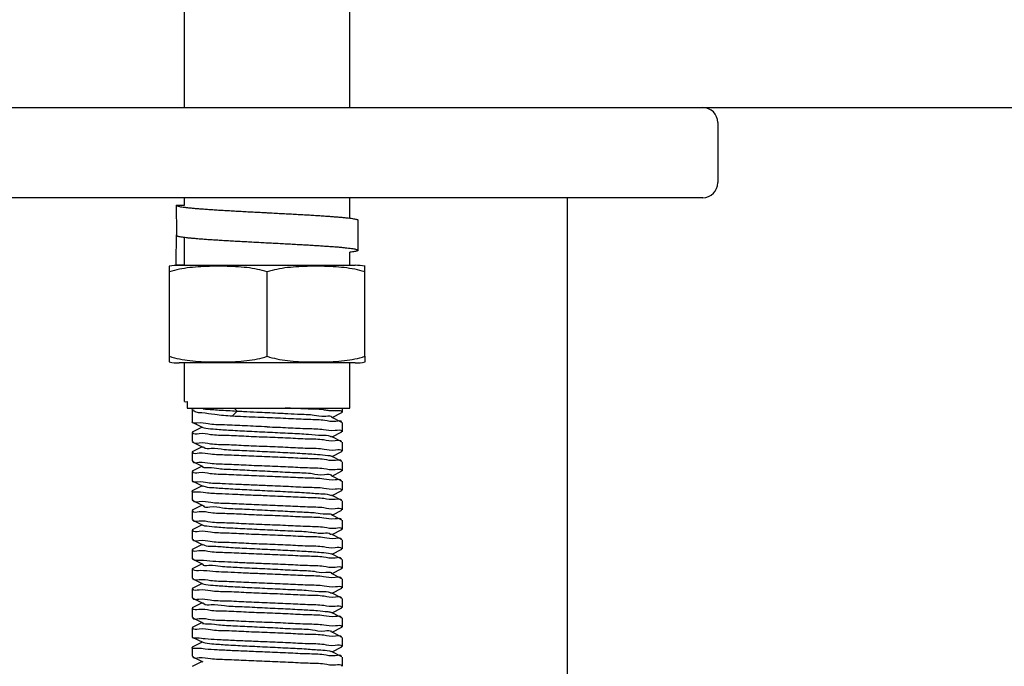
# Model space of a CAD drawing. Extents: x -1724 to 3694, y -3402 to 4094.
# Drawn here: x 820 to 886, y 1624 to 1667 of the extents above; entities that cross this region are included whole.
import ezdxf

# ---------------------------------------------------------------- set-up
doc = ezdxf.new("R2010")
doc.units = 0
doc.header["$LTSCALE"] = 30.734
doc.header["$MEASUREMENT"] = 0
doc.layers.get('0').update_dxf_attribs({"linetype": 'CONTINUOUS'})

msp = doc.modelspace()

# ---------------------------------------------------------------- linework, layer by layer
for p, q in [((831.286, 1660.867), (831.286, 1863.335)), ((842.286, 1660.867), (842.286, 1863.335)), ((807.786, 1660.867), (865.786, 1660.867)), ((865.786, 1660.867), (993.786, 1660.867)), ((866.786, 1659.867), (866.786, 1655.867)), ((865.786, 1654.867), (807.786, 1654.867)), ((831.286, 1654.367), (831.286, 1654.867)), ((842.286, 1653.504), (842.286, 1654.867)), ((856.786, 1454.867), (856.786, 1654.867)), ((830.736, 1654.367), (831.286, 1654.367)), ((842.836, 1651.367), (842.836, 1653.367)), ((830.755, 1652.34), (830.757, 1652.394)), ((830.757, 1652.394), (830.758, 1652.34)), ((831.286, 1650.367), (831.286, 1652.23)), ((842.286, 1650.367), (842.286, 1651.231)), ((830.286, 1644.31), (830.286, 1650.303)), ((830.736, 1650.367), (830.736, 1650.441)), ((831.286, 1650.373), (830.736, 1650.367)), ((830.736, 1650.367), (842.636, 1650.367)), ((836.786, 1644.31), (836.786, 1649.923)), ((843.286, 1644.31), (843.286, 1650.303)), ((830.286, 1643.931), (830.286, 1644.31)), ((843.286, 1644.31), (843.286, 1643.931)), ((842.636, 1643.867), (830.936, 1643.867)), ((831.286, 1641.297), (831.286, 1643.867)), ((842.286, 1640.867), (842.286, 1643.867)), ((831.286, 1641.297), (831.286, 1641.297)), ((831.458, 1641.29), (831.458, 1640.867)), ((831.458, 1640.867), (842.285, 1640.867)), ((831.786, 1640.737), (831.786, 1639.942)), ((831.899, 1640.823), (831.845, 1640.796)), ((834.788, 1640.667), (834.462, 1640.317)), ((834.472, 1640.683), (834.592, 1640.677)), ((834.592, 1640.677), (834.788, 1640.667)), ((834.602, 1640.867), (834.788, 1640.667)), ((841.786, 1640.867), (841.786, 1640.592)), ((841.769, 1639.909), (841.066, 1640.262)), ((841.106, 1640.242), (841.769, 1640.575)), ((841.769, 1640.575), (841.786, 1640.592)), ((831.796, 1639.931), (831.797, 1639.931)), ((831.803, 1639.925), (832.506, 1639.572)), ((832.466, 1639.592), (831.803, 1639.259)), ((841.786, 1639.892), (841.786, 1639.292)), ((831.786, 1639.242), (831.786, 1638.642)), ((831.834, 1639.238), (831.833, 1639.247)), ((841.769, 1638.609), (841.066, 1638.962)), ((841.106, 1638.942), (841.769, 1639.275)), ((841.734, 1639.302), (841.734, 1639.295)), ((831.803, 1638.625), (832.506, 1638.272)), ((832.466, 1638.292), (831.803, 1637.959)), ((841.786, 1638.592), (841.786, 1637.992)), ((831.786, 1637.942), (831.786, 1637.342)), ((831.837, 1637.937), (831.836, 1637.946)), ((841.769, 1637.309), (841.066, 1637.662)), ((841.106, 1637.642), (841.769, 1637.975)), ((841.74, 1638.002), (841.739, 1637.998)), ((831.803, 1637.325), (832.506, 1636.972)), ((832.466, 1636.992), (831.803, 1636.659)), ((841.786, 1637.292), (841.786, 1636.692)), ((831.786, 1636.642), (831.786, 1636.042)), ((831.833, 1636.636), (831.832, 1636.644)), ((841.769, 1636.009), (841.066, 1636.362)), ((841.106, 1636.342), (841.769, 1636.675)), ((841.736, 1636.696), (841.738, 1636.686)), ((831.786, 1636.042), (831.803, 1636.025)), ((831.803, 1636.025), (832.506, 1635.672)), ((832.466, 1635.692), (831.803, 1635.359)), ((841.786, 1635.992), (841.786, 1635.392)), ((831.786, 1635.342), (831.803, 1635.359)), ((831.786, 1635.342), (831.786, 1634.742)), ((831.806, 1635.323), (831.808, 1635.326)), ((841.769, 1634.709), (841.066, 1635.062)), ((841.106, 1635.042), (841.769, 1635.375)), ((841.74, 1635.394), (841.742, 1635.384)), ((831.803, 1634.725), (832.506, 1634.372)), ((832.466, 1634.392), (831.803, 1634.059)), ((841.737, 1634.103), (841.736, 1634.098)), ((841.736, 1634.098), (841.736, 1634.096)), ((841.786, 1634.692), (841.786, 1634.092)), ((831.786, 1634.042), (831.786, 1633.442)), ((831.839, 1634.036), (831.838, 1634.045)), ((841.769, 1633.409), (841.066, 1633.762)), ((841.106, 1633.742), (841.769, 1634.075)), ((831.803, 1633.425), (832.506, 1633.072)), ((832.466, 1633.092), (831.803, 1632.759)), ((841.74, 1632.801), (841.74, 1632.794)), ((841.786, 1633.392), (841.786, 1632.792)), ((831.786, 1632.742), (831.786, 1632.142)), ((831.803, 1632.125), (832.506, 1631.772)), ((831.835, 1632.738), (831.833, 1632.748)), ((841.769, 1632.109), (841.066, 1632.462)), ((841.106, 1632.442), (841.769, 1632.775)), ((832.466, 1631.792), (831.803, 1631.459)), ((841.106, 1631.142), (841.769, 1631.475)), ((841.734, 1631.497), (841.735, 1631.488)), ((841.786, 1632.092), (841.786, 1631.492)), ((831.786, 1631.442), (831.786, 1630.842)), ((831.786, 1630.842), (831.803, 1630.825)), ((831.803, 1630.825), (832.506, 1630.472)), ((831.834, 1631.43), (831.834, 1631.436)), ((841.769, 1630.809), (841.066, 1631.162)), ((832.466, 1630.492), (831.803, 1630.159)), ((831.819, 1630.16), (831.816, 1630.165)), ((841.106, 1629.842), (841.769, 1630.175)), ((841.734, 1630.202), (841.734, 1630.195)), ((841.786, 1630.792), (841.786, 1630.192)), ((831.786, 1630.142), (831.786, 1629.542)), ((831.803, 1629.525), (832.506, 1629.172)), ((841.769, 1629.509), (841.066, 1629.862)), ((832.466, 1629.192), (831.803, 1628.859)), ((831.837, 1628.837), (831.836, 1628.846)), ((841.106, 1628.542), (841.769, 1628.875)), ((841.74, 1628.904), (841.739, 1628.898)), ((841.786, 1629.492), (841.786, 1628.892)), ((831.786, 1628.842), (831.786, 1628.242)), ((831.803, 1628.225), (832.506, 1627.872)), ((841.769, 1628.209), (841.066, 1628.562)), ((841.786, 1628.192), (841.786, 1627.592)), ((831.786, 1627.542), (831.786, 1626.942)), ((832.466, 1627.892), (831.803, 1627.559)), ((831.833, 1627.535), (831.832, 1627.543)), ((841.106, 1627.242), (841.769, 1627.575)), ((841.737, 1627.596), (841.738, 1627.586)), ((831.803, 1626.925), (832.466, 1626.592)), ((841.769, 1626.909), (841.066, 1627.262)), ((841.786, 1626.892), (841.786, 1626.292)), ((831.786, 1626.242), (831.786, 1625.642)), ((832.466, 1626.592), (831.803, 1626.259)), ((831.836, 1626.232), (831.837, 1626.238)), ((832.466, 1626.592), (832.506, 1626.572)), ((841.106, 1625.942), (841.769, 1626.275)), ((841.738, 1626.298), (841.739, 1626.29)), ((831.799, 1625.631), (831.798, 1625.629)), ((831.803, 1625.625), (832.506, 1625.272)), ((841.769, 1625.609), (841.066, 1625.962)), ((841.786, 1625.592), (841.786, 1624.992)), ((831.786, 1624.942), (831.786, 1624.342)), ((831.797, 1624.928), (831.799, 1624.931)), ((832.466, 1625.292), (831.803, 1624.959)), ((841.106, 1624.642), (841.769, 1624.975)), ((841.736, 1625.003), (841.736, 1624.999)), ((841.736, 1624.999), (841.736, 1624.996)), ((831.803, 1624.325), (832.506, 1623.972)), ((841.769, 1624.309), (841.066, 1624.662)), ((841.786, 1624.292), (841.786, 1623.692)), ((832.466, 1623.992), (831.803, 1623.659)), ((841.74, 1623.7), (841.74, 1623.693))]:
    msp.add_line(p, q)
for centre, radius, start, end in [((865.786, 1659.867), 1, 0, 90), ((860.758, 1663.252), 5.939, 335.51832, 336.32277), ((865.786, 1655.867), 1, 270, 0), ((830.936, 1647.056), 3.311, 90, 101.59058), ((842.636, 1647.056), 3.311, 78.40942, 90), ((830.936, 1647.178), 3.311, 258.40878, 270), ((842.636, 1647.178), 3.311, 270, 281.59122)]:
    msp.add_arc(centre, radius, start, end)
for points, start_tangent, end_tangent in [([(830.736, 1654.367), (830.739, 1653.69), (830.746, 1653.014), (830.757, 1652.394)], (0, -1), (0.021229, -0.999775)), ([(830.736, 1654.367), (830.754, 1654.342), (830.809, 1654.317), (830.899, 1654.293), (831.025, 1654.268), (831.185, 1654.243), (831.286, 1654.23)], (0, -1), (0.992142, -0.125121)), ([(831.286, 1654.23), (831.379, 1654.219), (831.605, 1654.194), (831.862, 1654.169), (832.149, 1654.145), (832.286, 1654.134)], (0.992142, -0.125121), (0.996919, -0.078437)), ([(832.286, 1654.134), (832.464, 1654.12), (832.805, 1654.095), (833.17, 1654.071), (833.556, 1654.046), (833.962, 1654.021), (834.385, 1653.997), (834.822, 1653.972), (835.271, 1653.947), (835.729, 1653.923), (836.194, 1653.898), (836.662, 1653.873), (836.786, 1653.867)], (0.996919, -0.078437), (0.99862, -0.052514)), ([(836.786, 1653.867), (837.13, 1653.849), (837.597, 1653.824), (838.059, 1653.8), (838.513, 1653.775), (838.957, 1653.75), (839.388, 1653.726), (839.803, 1653.701), (840.2, 1653.676), (840.576, 1653.652), (840.93, 1653.627), (841.259, 1653.602), (841.286, 1653.6)], (0.99862, -0.052514), (0.99692, -0.078422)), ([(841.286, 1653.6), (841.561, 1653.578), (841.834, 1653.553), (842.077, 1653.528), (842.286, 1653.504)], (0.99692, -0.078422), (0.99218, -0.124818)), ([(842.286, 1653.504), (842.289, 1653.504), (842.467, 1653.479), (842.611, 1653.454), (842.72, 1653.43), (842.794, 1653.405), (842.831, 1653.38), (842.834, 1653.367)], (0.99218, -0.124818), (0.024515, -0.999699)), ([(830.736, 1650.441), (830.738, 1651.044), (830.745, 1651.719), (830.755, 1652.34)], (0, 1), (0.020424, 0.999791)), ([(830.758, 1652.34), (830.816, 1652.315), (830.91, 1652.29), (831.039, 1652.266), (831.203, 1652.241), (831.4, 1652.216), (831.63, 1652.192), (831.891, 1652.167), (832.181, 1652.142), (832.498, 1652.118), (832.841, 1652.093), (833.209, 1652.068), (833.597, 1652.044), (834.005, 1652.019), (834.429, 1651.994), (834.868, 1651.97), (835.318, 1651.945), (835.777, 1651.92), (836.242, 1651.896), (836.71, 1651.871), (836.786, 1651.867)], (0.851405, -0.524509), (0.99862, -0.052514)), ([(836.786, 1651.867), (837.178, 1651.846), (837.645, 1651.822), (838.106, 1651.797), (838.559, 1651.772), (839.002, 1651.748), (839.431, 1651.723), (839.844, 1651.698), (840.239, 1651.674), (840.614, 1651.649), (840.965, 1651.624), (841.286, 1651.6)], (0.99862, -0.052514), (0.99692, -0.078431)), ([(841.286, 1651.6), (841.291, 1651.6), (841.59, 1651.575), (841.861, 1651.55), (842.1, 1651.526), (842.286, 1651.504)], (0.99692, -0.078431), (0.992145, -0.125096)), ([(842.286, 1651.504), (842.308, 1651.501), (842.483, 1651.476), (842.624, 1651.452), (842.729, 1651.427), (842.799, 1651.402), (842.833, 1651.378), (842.834, 1651.367)], (0.992145, -0.125096), (-0.055714, -0.998447)), ([(842.834, 1651.367), (842.83, 1651.353), (842.791, 1651.328), (842.716, 1651.304), (842.606, 1651.279), (842.46, 1651.254), (842.286, 1651.23)], (-0.055714, -0.998447), (-0.992194, -0.124703)), ([(836.786, 1649.923), (836.139, 1650.096), (835.433, 1650.209), (834.689, 1650.272), (833.923, 1650.299), (833.148, 1650.299), (832.381, 1650.272), (831.642, 1650.21), (830.941, 1650.098), (830.286, 1649.923)], (-0.948683, 0.316228), (-0.948683, -0.316228)), ([(843.286, 1649.923), (842.626, 1650.099), (841.924, 1650.21), (841.186, 1650.272), (840.423, 1650.299), (839.652, 1650.299), (838.889, 1650.273), (838.147, 1650.21), (837.439, 1650.097), (836.786, 1649.923)], (-0.948683, 0.316228), (-0.948683, -0.316228)), ([(830.286, 1644.31), (830.946, 1644.135), (831.648, 1644.023), (832.386, 1643.961), (833.149, 1643.934), (833.921, 1643.934), (834.685, 1643.961), (835.427, 1644.024), (836.134, 1644.136), (836.786, 1644.31)], (0.948683, -0.316228), (0.948683, 0.316228)), ([(836.786, 1644.31), (837.433, 1644.138), (838.139, 1644.024), (838.883, 1643.961), (839.65, 1643.934), (840.425, 1643.934), (841.192, 1643.961), (841.93, 1644.024), (842.631, 1644.136), (843.286, 1644.31)], (0.948683, -0.316228), (0.948683, 0.316228)), ([(831.287, 1641.297), (831.458, 1641.29)], (0.971079, -0.238758), (0.999793, -0.02034)), ([(831.793, 1640.757), (831.84, 1640.806)], (-0.084485, 0.996425), (0.907074, 0.420972)), ([(831.798, 1640.742), (831.793, 1640.757)], (-0.456494, 0.889727), (-0.084485, 0.996425)), ([(831.842, 1640.696), (831.798, 1640.742)], (-0.796301, 0.6049), (-0.456494, 0.889727)), ([(831.92, 1640.647), (831.842, 1640.696)], (-0.879218, 0.476419), (-0.796301, 0.6049)), ([(832.22, 1640.553), (831.92, 1640.647)], (-0.992283, 0.123993), (-0.879218, 0.476419)), ([(832.523, 1640.817), (832.693, 1640.801)], (0.995176, -0.098107), (0.99591, -0.090353)), ([(832.693, 1640.801), (833.105, 1640.767), (833.602, 1640.733)], (0.99591, -0.090353), (0.998099, -0.061638)), ([(833.602, 1640.733), (833.877, 1640.717), (834.472, 1640.683)], (0.998099, -0.061638), (0.998551, -0.053807)), ([(834.788, 1640.667), (835.21, 1640.644)], (0.998527, -0.054261), (0.998649, -0.051962)), ([(835.21, 1640.644), (836.105, 1640.6)], (0.998649, -0.051962), (0.998855, -0.047846)), ([(840.84, 1640.695), (840.529, 1640.742), (839.373, 1640.804), (837.983, 1640.867)], (-0.992048, 0.125859), (-0.999093, 0.04258)), ([(841.116, 1640.675), (840.84, 1640.695)], (-0.999804, 0.019808), (-0.992048, 0.125859)), ([(841.528, 1640.689), (841.346, 1640.679), (841.116, 1640.675)], (-0.999205, -0.03987), (-0.999804, 0.019808)), ([(841.747, 1640.611), (841.75, 1640.617), (841.528, 1640.689)], (0.438594, 0.898685), (-0.999205, -0.03987)), ([(834.462, 1640.317), (833.305, 1640.427), (832.436, 1640.538), (832.22, 1640.553)], (-0.996219, 0.086876), (-0.992283, 0.123993)), ([(836.786, 1640.217), (835.984, 1640.25), (835.203, 1640.283), (834.462, 1640.317)], (-0.999145, 0.041345), (-0.99891, 0.046682)), ([(836.105, 1640.6), (837.494, 1640.532)], (0.998855, -0.047846), (0.998649, -0.05196)), ([(841.742, 1639.91), (841.742, 1639.919), (841.358, 1639.978), (840.623, 1640.036), (839.552, 1640.095), (838.218, 1640.157), (836.786, 1640.217)], (0.031395, 0.999507), (-0.999145, 0.041345)), ([(837.494, 1640.532), (837.964, 1640.507)], (0.998649, -0.05196), (0.998554, -0.053765)), ([(837.964, 1640.507), (838.808, 1640.465), (839.912, 1640.398), (840.69, 1640.331), (841.061, 1640.265)], (0.998554, -0.053765), (-0.496647, -0.867953)), ([(836.786, 1639.617), (835.299, 1639.679), (833.946, 1639.742), (832.851, 1639.804), (832.111, 1639.867), (831.795, 1639.929), (831.796, 1639.931)], (-0.999145, 0.041345), (0.667173, 0.744903)), ([(832.507, 1639.575), (832.701, 1639.526), (833.342, 1639.459), (834.342, 1639.392), (835.596, 1639.325), (836.975, 1639.258), (838.334, 1639.191), (839.532, 1639.123), (840.443, 1639.056), (840.973, 1638.989), (841.049, 1638.941)], (0.90574, -0.423834), (0.763654, -0.645626)), ([(836.786, 1639.617), (838.19, 1639.558), (839.481, 1639.499), (840.543, 1639.441), (841.313, 1639.382), (841.733, 1639.322), (841.734, 1639.302)], (0.999145, -0.041345), (-0.017624, -0.999845)), ([(841.741, 1639.897), (841.742, 1639.91)], (0.118956, 0.9929), (0.031395, 0.999507)), ([(831.833, 1639.247), (831.832, 1639.26)], (-0.113103, 0.993583), (-0.027287, 0.999628)), ([(836.786, 1638.917), (835.384, 1638.975), (834.095, 1639.034), (833.018, 1639.093), (832.251, 1639.152), (831.841, 1639.211), (831.834, 1639.238)], (-0.999145, 0.041345), (-0.170224, 0.985405)), ([(841.734, 1638.608), (841.733, 1638.622), (841.313, 1638.682), (840.543, 1638.741), (839.481, 1638.799), (838.19, 1638.858), (836.786, 1638.917)], (-0.020697, 0.999786), (-0.999145, 0.041345)), ([(841.734, 1639.295), (841.733, 1639.28)], (-0.061174, -0.998127), (-0.147523, -0.989059)), ([(831.836, 1638.646), (831.838, 1638.631)], (0.091899, -0.995768), (0.181848, -0.983327)), ([(831.838, 1638.631), (831.843, 1638.61), (832.251, 1638.552), (833.018, 1638.493), (834.095, 1638.434), (835.384, 1638.375), (836.786, 1638.317)], (0.181848, -0.983327), (0.999145, -0.041345)), ([(832.536, 1638.291), (832.569, 1638.251), (833.055, 1638.184), (833.931, 1638.117), (835.105, 1638.05), (836.454, 1637.983), (837.837, 1637.916), (839.111, 1637.849), (840.142, 1637.781), (840.824, 1637.714), (841.069, 1637.666)], (0.550712, -0.834695), (0.899927, -0.43604)), ([(836.786, 1638.317), (838.186, 1638.258), (839.493, 1638.198), (840.585, 1638.138), (841.345, 1638.079), (841.741, 1638.02), (841.74, 1638.002)], (0.999145, -0.041345), (-0.119361, -0.992851)), ([(841.734, 1638.595), (841.734, 1638.608)], (0.061174, 0.998127), (-0.020697, 0.999786)), ([(831.836, 1637.946), (831.835, 1637.959)], (-0.091899, 0.995768), (-0.008649, 0.999963)), ([(836.786, 1637.617), (835.384, 1637.675), (834.095, 1637.734), (833.018, 1637.793), (832.251, 1637.852), (831.843, 1637.91), (831.837, 1637.937)], (-0.999145, 0.041345), (-0.147393, 0.989078)), ([(841.741, 1637.31), (841.741, 1637.32), (841.345, 1637.379), (840.585, 1637.438), (839.493, 1637.498), (838.186, 1637.558), (836.786, 1637.617)], (0.060789, 0.998151), (-0.999145, 0.041345)), ([(841.739, 1637.998), (841.736, 1637.983)], (-0.144827, -0.989457), (-0.239786, -0.970826)), ([(831.832, 1637.344), (831.834, 1637.329)], (0.056517, -0.998402), (0.150225, -0.988652)), ([(831.834, 1637.329), (831.838, 1637.312), (832.236, 1637.253), (832.992, 1637.195), (834.08, 1637.135), (835.392, 1637.075), (836.786, 1637.017)], (0.150225, -0.988652), (0.999145, -0.041345)), ([(832.499, 1636.977), (832.498, 1636.976), (832.824, 1636.909), (833.563, 1636.842), (834.638, 1636.775), (835.937, 1636.708), (837.324, 1636.641), (838.656, 1636.574), (839.792, 1636.507), (840.615, 1636.439), (841.039, 1636.372), (841.038, 1636.365)], (-0.614032, -0.789281), (-0.120617, -0.992699)), ([(836.786, 1637.017), (838.19, 1636.958), (839.48, 1636.899), (840.557, 1636.84), (841.324, 1636.781), (841.729, 1636.723), (841.736, 1636.696)], (0.999145, -0.041345), (0.16915, -0.98559)), ([(841.739, 1637.298), (841.741, 1637.31)], (0.144827, 0.989457), (0.060789, 0.998151)), ([(831.832, 1636.644), (831.832, 1636.658)], (-0.056517, 0.998402), (0.033041, 0.999454)), ([(836.786, 1636.317), (835.392, 1636.375), (834.08, 1636.435), (832.992, 1636.495), (832.236, 1636.553), (831.838, 1636.612), (831.833, 1636.636)], (-0.999145, 0.041345), (-0.109107, 0.99403)), ([(841.735, 1636.002), (841.729, 1636.023), (841.324, 1636.081), (840.557, 1636.14), (839.48, 1636.199), (838.19, 1636.258), (836.786, 1636.317)], (-0.204013, 0.978968), (-0.999145, 0.041345)), ([(841.738, 1636.686), (841.739, 1636.674)], (0.111856, -0.993724), (0.027912, -0.99961)), ([(831.806, 1636.023), (832.132, 1635.964), (832.812, 1635.907), (833.782, 1635.85)], (-0.538219, -0.842805), (0.998663, -0.051692)), ([(832.513, 1635.684), (832.651, 1635.634), (833.242, 1635.567), (834.203, 1635.5)], (0.8762, -0.481948), (0.998194, -0.060079)), ([(833.782, 1635.85), (834.704, 1635.806), (835.72, 1635.761), (836.786, 1635.717)], (0.998663, -0.051692), (0.999145, -0.041345)), ([(834.203, 1635.5), (835.433, 1635.433), (836.804, 1635.366), (838.173, 1635.299), (839.398, 1635.232), (840.35, 1635.165), (840.931, 1635.097), (841.058, 1635.048)], (0.998194, -0.060079), (0.864692, -0.502302)), ([(836.786, 1635.717), (838.203, 1635.657), (839.511, 1635.597), (840.568, 1635.539), (841.323, 1635.481), (841.73, 1635.423), (841.74, 1635.394)], (0.999145, -0.041345), (0.240638, -0.970615)), ([(841.738, 1635.986), (841.735, 1636.002)], (-0.111856, 0.993724), (-0.204013, 0.978968)), ([(833.782, 1635.15), (832.812, 1635.207), (832.132, 1635.264), (831.806, 1635.323)], (-0.998663, 0.051692), (0.545645, 0.838017)), ([(831.838, 1634.745), (831.84, 1634.73)], (0.059688, -0.998217), (0.145855, -0.989306)), ([(836.786, 1635.017), (835.72, 1635.061), (834.704, 1635.106), (833.782, 1635.15)], (-0.999145, 0.041345), (-0.998663, 0.051692)), ([(841.738, 1634.7), (841.73, 1634.723), (841.323, 1634.781), (840.568, 1634.839), (839.511, 1634.897), (838.203, 1634.957), (836.786, 1635.017)], (-0.275834, 0.961205), (-0.999145, 0.041345)), ([(841.742, 1635.384), (841.743, 1635.372)], (0.176374, -0.984323), (0.090505, -0.995896)), ([(831.84, 1634.73), (831.844, 1634.71), (832.265, 1634.65), (833.037, 1634.592), (834.11, 1634.534), (835.393, 1634.475), (836.786, 1634.417)], (0.145855, -0.989306), (0.999145, -0.041345)), ([(832.538, 1634.372), (832.539, 1634.359), (832.973, 1634.292), (833.806, 1634.225), (834.949, 1634.158), (836.283, 1634.091), (837.67, 1634.024), (838.965, 1633.957), (840.033, 1633.89), (840.762, 1633.823), (841.077, 1633.755), (841.076, 1633.754)], (0.003371, -0.999994), (-0.618457, -0.785818)), ([(836.786, 1634.417), (838.185, 1634.358), (839.473, 1634.299), (840.555, 1634.24), (841.325, 1634.181), (841.736, 1634.121), (841.737, 1634.103)], (0.999145, -0.041345), (-0.048304, -0.998833)), ([(841.736, 1634.096), (841.734, 1634.081)], (-0.090202, -0.995923), (-0.179942, -0.983677)), ([(841.742, 1634.684), (841.738, 1634.7)], (-0.176374, 0.984323), (-0.275834, 0.961205)), ([(831.833, 1633.448), (831.836, 1633.433)], (0.140617, -0.990064), (0.235233, -0.971939)), ([(831.838, 1634.045), (831.838, 1634.058)], (-0.059688, 0.998217), (0.022113, 0.999755)), ([(836.786, 1633.717), (835.393, 1633.775), (834.11, 1633.834), (833.037, 1633.892), (832.265, 1633.95), (831.844, 1634.01), (831.839, 1634.036)], (-0.999145, 0.041345), (-0.112021, 0.993706)), ([(841.737, 1633.409), (841.736, 1633.421), (841.325, 1633.481), (840.555, 1633.54), (839.473, 1633.599), (838.185, 1633.658), (836.786, 1633.717)], (0.007023, 0.999975), (-0.999145, 0.041345)), ([(831.836, 1633.433), (831.843, 1633.41), (832.251, 1633.352), (833.02, 1633.293), (834.095, 1633.234), (835.386, 1633.175), (836.786, 1633.117)], (0.235233, -0.971939), (0.999145, -0.041345)), ([(832.502, 1633.065), (832.761, 1633.017), (833.452, 1632.95), (834.492, 1632.883), (835.77, 1632.816), (837.155, 1632.749), (838.5, 1632.682), (839.668, 1632.615), (840.535, 1632.548), (841.011, 1632.481), (841.034, 1632.445)], (0.890311, -0.455353), (0.462083, -0.886837)), ([(836.786, 1633.117), (838.189, 1633.058), (839.514, 1632.997), (840.603, 1632.937), (841.351, 1632.879), (841.739, 1632.82), (841.74, 1632.801)], (0.999145, -0.041345), (0.000311, -1)), ([(841.736, 1633.396), (841.737, 1633.409)], (0.090202, 0.995923), (0.007023, 0.999975)), ([(841.74, 1632.794), (841.739, 1632.779)], (-0.044762, -0.998998), (-0.137987, -0.990434)), ([(831.833, 1632.748), (831.832, 1632.76)], (-0.140617, 0.990064), (-0.056562, 0.998399)), ([(831.834, 1632.136), (831.833, 1632.124)], (-0.113593, -0.993527), (-0.029582, -0.999562)), ([(831.833, 1632.124), (831.833, 1632.113), (832.237, 1632.053), (833.003, 1631.994), (834.092, 1631.934), (835.388, 1631.875), (836.786, 1631.817)], (-0.029582, -0.999562), (0.999145, -0.041345)), ([(836.786, 1632.417), (835.386, 1632.475), (834.095, 1632.534), (833.02, 1632.593), (832.251, 1632.652), (831.843, 1632.71), (831.835, 1632.738)], (-0.999145, 0.041345), (-0.20056, 0.979681)), ([(841.74, 1632.107), (841.739, 1632.12), (841.351, 1632.179), (840.603, 1632.237), (839.514, 1632.297), (838.189, 1632.358), (836.786, 1632.417)], (-0.045195, 0.998978), (-0.999145, 0.041345)), ([(832.521, 1631.791), (832.607, 1631.742), (833.148, 1631.675), (834.068, 1631.608), (835.272, 1631.541), (836.633, 1631.474), (838.01, 1631.407), (839.26, 1631.34), (840.252, 1631.273), (840.882, 1631.206), (841.064, 1631.156)], (0.793683, -0.608331), (0.902503, -0.430683)), ([(836.786, 1631.817), (838.186, 1631.758), (839.473, 1631.699), (840.548, 1631.64), (841.317, 1631.582), (841.728, 1631.523), (841.734, 1631.497)], (0.999145, -0.041345), (0.13702, -0.990568)), ([(841.735, 1631.488), (841.736, 1631.475)], (0.082454, -0.996595), (-0.000067, -1)), ([(841.74, 1632.094), (841.74, 1632.107)], (0.044762, 0.998998), (-0.045195, 0.998978)), ([(831.829, 1630.845), (831.869, 1630.804), (832.339, 1630.743), (833.18, 1630.683)], (0.612592, -0.790399), (0.998221, -0.059629)), ([(836.786, 1631.117), (835.388, 1631.175), (834.092, 1631.234), (833.003, 1631.294), (832.237, 1631.353), (831.833, 1631.413), (831.834, 1631.43)], (-0.999145, 0.041345), (0.073143, 0.997321)), ([(831.834, 1631.436), (831.837, 1631.452)], (0.113593, 0.993527), (0.205966, 0.978559)), ([(841.733, 1630.803), (841.728, 1630.823), (841.317, 1630.882), (840.548, 1630.94), (839.473, 1630.999), (838.186, 1631.058), (836.786, 1631.117)], (-0.17095, 0.98528), (-0.999145, 0.041345)), ([(831.829, 1630.144), (831.819, 1630.16)], (-0.616076, 0.787687), (-0.491388, 0.870941)), ([(832.515, 1630.467), (832.897, 1630.4), (833.685, 1630.333)], (-0.441941, -0.897044), (0.997596, -0.069293)), ([(833.18, 1630.683), (833.946, 1630.642), (834.826, 1630.6), (835.786, 1630.558), (836.786, 1630.517)], (0.998221, -0.059629), (0.999145, -0.041345)), ([(833.685, 1630.333), (834.796, 1630.266), (836.114, 1630.199), (837.503, 1630.132), (838.816, 1630.065), (839.918, 1629.998), (840.694, 1629.931), (841.062, 1629.864)], (0.997596, -0.069293), (-0.508069, -0.861316)), ([(836.786, 1630.517), (838.191, 1630.458), (839.482, 1630.399), (840.542, 1630.341), (841.312, 1630.282), (841.733, 1630.222), (841.734, 1630.202)], (0.999145, -0.041345), (-0.0145, -0.999895)), ([(841.734, 1630.195), (841.732, 1630.18)], (-0.058205, -0.998305), (-0.144203, -0.989548)), ([(841.735, 1630.788), (841.733, 1630.803)], (-0.082454, 0.996595), (-0.17095, 0.98528)), ([(833.18, 1629.983), (832.339, 1630.043), (831.869, 1630.104), (831.829, 1630.144)], (-0.998221, 0.059629), (-0.616076, 0.787687)), ([(831.836, 1629.546), (831.838, 1629.531)], (0.088522, -0.996074), (0.178066, -0.984019)), ([(831.838, 1629.531), (831.843, 1629.51), (832.252, 1629.452), (833.019, 1629.393), (834.096, 1629.334), (835.385, 1629.275), (836.786, 1629.217)], (0.178066, -0.984019), (0.999145, -0.041345)), ([(836.786, 1629.817), (835.786, 1629.858), (834.826, 1629.9), (833.946, 1629.942), (833.18, 1629.983)], (-0.999145, 0.041345), (-0.998221, 0.059629)), ([(841.734, 1629.508), (841.733, 1629.522), (841.312, 1629.582), (840.542, 1629.641), (839.482, 1629.699), (838.191, 1629.758), (836.786, 1629.817)], (-0.023527, 0.999723), (-0.999145, 0.041345)), ([(841.734, 1629.495), (841.734, 1629.508)], (0.058205, 0.998305), (-0.023527, 0.999723)), ([(831.836, 1628.846), (831.836, 1628.859)], (-0.088522, 0.996074), (-0.005411, 0.999985)), ([(832.507, 1629.175), (832.704, 1629.126), (833.347, 1629.058), (834.349, 1628.991), (835.605, 1628.924), (836.984, 1628.857), (838.342, 1628.79), (839.539, 1628.723), (840.448, 1628.656), (840.975, 1628.589), (841.048, 1628.541)], (0.906295, -0.422646), (0.755102, -0.655607)), ([(836.786, 1629.217), (838.185, 1629.158), (839.489, 1629.099), (840.581, 1629.038), (841.343, 1628.979), (841.74, 1628.92), (841.74, 1628.904)], (0.999145, -0.041345), (-0.097527, -0.995233)), ([(841.739, 1628.898), (841.736, 1628.882)], (-0.136559, -0.990632), (-0.230851, -0.972989)), ([(831.832, 1628.243), (831.834, 1628.228)], (0.03297, -0.999456), (0.125734, -0.992064)), ([(831.834, 1628.228), (831.837, 1628.212), (832.232, 1628.154), (832.986, 1628.095), (834.075, 1628.035), (835.39, 1627.975), (836.786, 1627.917)], (0.125734, -0.992064), (0.999145, -0.041345)), ([(836.786, 1628.517), (835.385, 1628.575), (834.096, 1628.634), (833.019, 1628.693), (832.252, 1628.752), (831.843, 1628.81), (831.837, 1628.837)], (-0.999145, 0.041345), (-0.143704, 0.989621)), ([(841.74, 1628.21), (841.74, 1628.22), (841.343, 1628.279), (840.581, 1628.338), (839.489, 1628.399), (838.185, 1628.458), (836.786, 1628.517)], (0.052495, 0.998621), (-0.999145, 0.041345)), ([(841.739, 1628.198), (841.74, 1628.21)], (0.136559, 0.990632), (0.052495, 0.998621)), ([(831.832, 1627.543), (831.833, 1627.557)], (-0.03297, 0.999456), (0.05739, 0.998352)), ([(836.786, 1627.217), (835.39, 1627.275), (834.075, 1627.335), (832.986, 1627.395), (832.232, 1627.454), (831.837, 1627.512), (831.833, 1627.535)], (-0.999145, 0.041345), (-0.083637, 0.996496)), ([(832.535, 1627.892), (832.57, 1627.851), (833.06, 1627.784), (833.938, 1627.716), (835.113, 1627.649), (836.463, 1627.582), (837.846, 1627.515), (839.118, 1627.448), (840.148, 1627.381), (840.827, 1627.314), (841.068, 1627.266)], (0.570156, -0.821536), (0.901553, -0.432669)), ([(836.786, 1627.917), (838.19, 1627.858), (839.48, 1627.799), (840.557, 1627.74), (841.324, 1627.681), (841.73, 1627.623), (841.737, 1627.596)], (0.999145, -0.041345), (0.173036, -0.984915)), ([(841.738, 1627.586), (841.739, 1627.574)], (0.115428, -0.993316), (0.031343, -0.999509)), ([(831.837, 1626.938), (831.836, 1626.925)], (-0.083856, -0.996478), (-0.001259, -0.999999)), ([(831.836, 1626.925), (831.837, 1626.912), (832.251, 1626.852), (833.023, 1626.793), (834.098, 1626.734), (835.386, 1626.675), (836.786, 1626.617)], (-0.001259, -0.999999), (0.999145, -0.041345)), ([(841.736, 1626.902), (841.73, 1626.923), (841.324, 1626.981), (840.557, 1627.04), (839.48, 1627.099), (838.19, 1627.158), (836.786, 1627.217)], (-0.208022, 0.978124), (-0.999145, 0.041345)), ([(841.738, 1626.886), (841.736, 1626.902)], (-0.115428, 0.993316), (-0.208022, 0.978124)), ([(836.786, 1625.917), (835.386, 1625.975), (834.098, 1626.034), (833.023, 1626.093), (832.251, 1626.152), (831.837, 1626.212), (831.836, 1626.232)], (-0.999145, 0.041345), (0.050528, 0.998723)), ([(831.837, 1626.238), (831.839, 1626.253)], (0.083856, 0.996478), (0.172531, 0.985004)), ([(832.5, 1626.577), (832.499, 1626.576), (832.828, 1626.509), (833.569, 1626.442), (834.646, 1626.374), (835.946, 1626.307), (837.333, 1626.24), (838.664, 1626.173), (839.799, 1626.106), (840.619, 1626.039), (841.04, 1625.972), (841.04, 1625.966)], (-0.610809, -0.791778), (-0.149464, -0.988767)), ([(836.786, 1626.617), (838.193, 1626.558), (839.485, 1626.499), (840.563, 1626.44), (841.33, 1626.381), (841.734, 1626.322), (841.738, 1626.298)], (0.999145, -0.041345), (0.088269, -0.996097)), ([(841.739, 1626.29), (841.739, 1626.276)], (0.037669, -0.99929), (-0.050421, -0.998728)), ([(831.798, 1625.629), (831.797, 1625.628), (832.065, 1625.572), (832.671, 1625.517)], (-0.582591, -0.812766), (0.997357, -0.072652)), ([(841.737, 1625.605), (841.734, 1625.622), (841.33, 1625.681), (840.563, 1625.74), (839.485, 1625.799), (838.193, 1625.858), (836.786, 1625.917)], (-0.128495, 0.99171), (-0.999145, 0.041345)), ([(841.739, 1625.59), (841.737, 1625.605)], (-0.037669, 0.99929), (-0.128495, 0.99171)), ([(832.671, 1624.817), (832.065, 1624.872), (831.797, 1624.928)], (-0.997357, 0.072652), (0.560347, 0.828258)), ([(831.799, 1624.931), (831.814, 1624.944)], (0.642428, 0.766346), (0.809048, 0.587742)), ([(832.512, 1625.284), (832.653, 1625.234), (833.247, 1625.167)], (0.877784, -0.479056), (0.996432, -0.0844)), ([(832.671, 1625.517), (833.469, 1625.467), (834.464, 1625.417), (835.59, 1625.367), (836.786, 1625.317)], (0.997357, -0.072652), (0.999145, -0.041345)), ([(833.247, 1625.167), (834.21, 1625.1), (835.442, 1625.032), (836.813, 1624.965), (838.182, 1624.898), (839.405, 1624.831), (840.355, 1624.764), (840.933, 1624.697), (841.058, 1624.647)], (0.996432, -0.0844), (0.861424, -0.507886)), ([(836.786, 1625.317), (838.185, 1625.258), (839.473, 1625.199), (840.553, 1625.14), (841.324, 1625.081), (841.736, 1625.021), (841.736, 1625.003)], (0.999145, -0.041345), (-0.044758, -0.998998)), ([(841.736, 1624.996), (841.734, 1624.981)], (-0.086858, -0.996221), (-0.176207, -0.984353)), ([(831.833, 1624.348), (831.836, 1624.332)], (0.132655, -0.991162), (0.226629, -0.973981)), ([(831.836, 1624.332), (831.843, 1624.31), (832.25, 1624.252), (833.019, 1624.193), (834.094, 1624.134), (835.385, 1624.075), (836.786, 1624.017)], (0.226629, -0.973981), (0.999145, -0.041345)), ([(836.786, 1624.617), (835.59, 1624.667), (834.464, 1624.717), (833.469, 1624.767), (832.671, 1624.817)], (-0.999145, 0.041345), (-0.997357, 0.072652)), ([(841.737, 1624.309), (841.736, 1624.321), (841.324, 1624.381), (840.553, 1624.44), (839.473, 1624.499), (838.185, 1624.558), (836.786, 1624.617)], (0.003817, 0.999993), (-0.999145, 0.041345)), ([(841.736, 1624.296), (841.737, 1624.309)], (0.086858, 0.996221), (0.003817, 0.999993)), ([(836.786, 1624.017), (838.186, 1623.958), (839.509, 1623.898), (840.598, 1623.837), (841.348, 1623.779), (841.738, 1623.72), (841.74, 1623.7)], (0.999145, -0.041345), (0.025509, -0.999675)), ([(841.74, 1623.693), (841.739, 1623.678)], (-0.021154, -0.999776), (-0.113467, -0.993542))]:
    msp.add_spline(points, degree=3, dxfattribs=dict(start_tangent=start_tangent, end_tangent=end_tangent))

doc.saveas('drawing.dxf')
